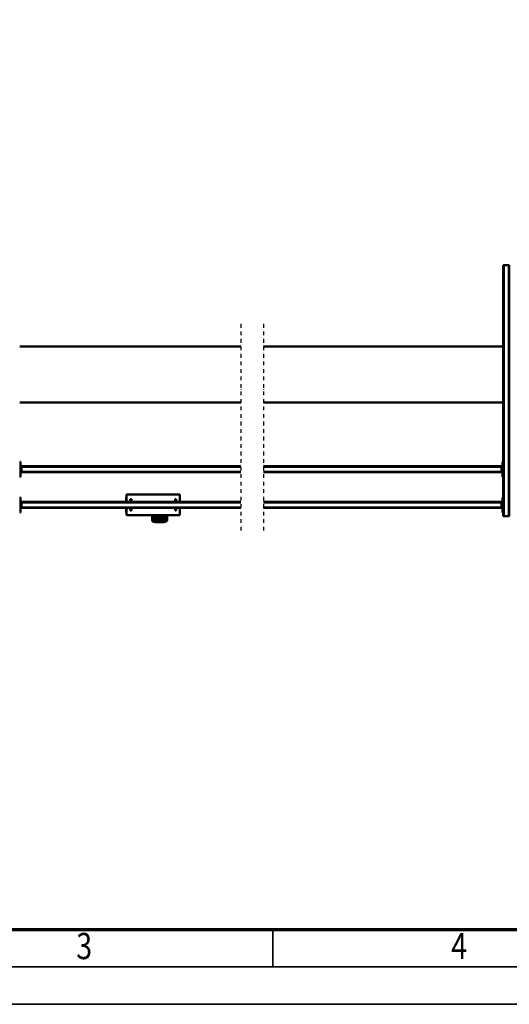
# Model space of a CAD drawing. Units: millimetres. Extents: x 0 to 25393, y 0 to 16800.
# Drawn here: x 4530 to 7142, y 0 to 5256 of the extents above; entities that cross this region are included whole.
import ezdxf
from ezdxf.enums import TextEntityAlignment as Align

# ---------------------------------------------------------------- set-up
doc = ezdxf.new("R2010")
doc.units = ezdxf.units.MM
doc.header["$MEASUREMENT"] = 0
doc.linetypes.add('DASHDOT', pattern=[1.0001, 0.5, -0.25, 0.0001, -0.25])
for name, color, linetype, lineweight in [('(0)', 7, 'Continuous', 35), ('(1) Shape lines', 7, 'Continuous', 35), ('(6) Dimensions', 7, 'Continuous', 35), ('(9) Sheet', 7, 'Continuous', 35)]:
    doc.layers.add(name, color=color, linetype=linetype, lineweight=lineweight)
doc.styles.add('Arial', font='ARIAL.TTF')
doc.dimstyles.new('Vertex Style', dxfattribs={"dimscale": 40, "dimtxt": 0.18, "dimasz": 3.6, "dimexe": 1.8, "dimexo": 0.0625, "dimgap": 1.7, "dimtad": 1, "dimdec": 1, "dimdsep": 46, "dimtxsty": 'Arial', "dimblk1": 'CLOSED', "dimblk2": 'CLOSED', "dimsah": 1, "dimcen": 0.09, "dimdle": 1.8, "dimclrd": 9, "dimclre": 9, "dimadec": 1, "dimazin": 2, "dimtfac": 0.65, "dimtdec": 4, "dimtmove": 0, "dimatfit": 3, "dimfxl": 0, "dimtolj": 1, "dimtzin": 0, "dimlwd": 25, "dimlwe": 25, "dimarcsym": 0})

# ---------------------------------------------------------------- blocks, each defined once
blk = doc.blocks.new('_Closed')
at = {"color": 0, "linetype": 'ByBlock', "lineweight": -2}
for p, q in [((-1, 0.166667), (0, 0)), ((-1, 0.166667), (-1, -0.166667)), ((0, 0), (-1, -0.166667)), ((0, 0), (-1, 0))]:
    blk.add_line(p, q, dxfattribs=at)
blk = doc.blocks.new('*D62')
at = {"layer": '(6) Dimensions', "color": 9, "lineweight": 25}
for p, q in [((2615.1, 5057), (2615.1, 5647)), ((13722.9, 5057), (13722.9, 5647)), ((2759.1, 5575), (13578.9, 5575))]:
    blk.add_line(p, q, dxfattribs=at)
at = {"layer": 'Defpoints', "color": 0}
for p in [(13722.9, 5575), (2615.1, 4937), (13722.9, 4937)]:
    blk.add_point(p, dxfattribs=at)
at = {"layer": '(6) Dimensions', "color": 9, "lineweight": 25, "xscale": 144, "yscale": 144, "zscale": 144}
for p, rotation in [((2615.1, 5575), 180), ((13722.9, 5575), 360)]:
    blk.add_blockref('_Closed', p, dxfattribs=dict(at, rotation=rotation))
at = {"layer": '(6) Dimensions', "color": 0, "lineweight": 35, "insert": (7866.9, 5707.7), "char_height": 140, "attachment_point": 5, "style": 'Arial'}
blk.add_mtext('\\A1;19696', dxfattribs=at)
blk = doc.blocks.new('MACRO_11_d0b4f56b-3b4c-42cd-a844-f4063ec693f5')
at = {"layer": '(0)', "color": 7, "linetype": 'DASHDOT', "lineweight": 25, "ltscale": 40}
for p, q in [((8000, -520), (8000, 582)), ((8120, -520), (8120, 582))]:
    blk.add_line(p, q, dxfattribs=at)
at = {"layer": '(1) Shape lines', "color": 7, "linetype": 'Continuous', "lineweight": 50, "ltscale": 120}
for p, q in [((8513.4, 528), (8513.4, 501)), ((8518.4, 501), (8518.4, 532.8)), ((8520.4, 501), (8520.4, 532.3)), ((8522.4, 524.3), (8522.4, 529.1)), ((8538.4, 538.2), (8538.4, 538)), ((8538.4, 538.2), (8568.4, 538.2)), ((8538.4, 538), (8568.4, 538)), ((8538.4, 536.9), (8568.4, 536.9)), ((8538.4, 536.9), (8538.4, 532.6)), ((8563.8, 532.1), (8543, 532.1)), ((8549.4, 529.1), (8549.4, 524.3)), ((8557.4, 524.3), (8557.4, 529.1)), ((8568.4, 538.2), (8568.4, 538)), ((8568.4, 538.2), (8570.1, 538)), ((8568.4, 536.9), (8568.4, 532.6)), ((8584.4, 529.1), (8584.4, 524.3)), ((8586.4, 532.3), (8586.4, 501)), ((8588.4, 532.8), (8588.4, 501)), ((8593.4, 501), (8593.4, 528)), ((6691.1, 506), (6688.1, 506)), ((6688.1, -834), (6688.1, 506)), ((6717.1, 506), (6691.1, 506)), ((6691.1, -834), (6691.1, 506)), ((6720.1, 506), (6717.1, 506)), ((6717.1, -834), (6717.1, 506)), ((6720.1, -834), (6720.1, 506)), ((6720.1, 486), (6724.1, 486)), ((6724.1, 486), (6724.1, 406)), ((8444.9, 501), (8729.9, 501)), ((8444.9, 462), (8444.9, 501)), ((8464.9, 476), (8464.9, 462.1)), ((8464.9, 476), (8470.9, 476)), ((8470.9, 462.1), (8470.9, 476)), ((8520.4, 502.9), (8520.4, 512.6)), ((8522.4, 514.5), (8522.4, 518.8)), ((8522.4, 501), (8522.4, 501)), ((8549.4, 518.8), (8549.4, 514.5)), ((8549.4, 501), (8549.4, 501)), ((8551.4, 512.6), (8551.4, 502.9)), ((8557.4, 514), (8557.4, 518.8)), ((8557.4, 503.6), (8557.4, 508.4)), ((8584.4, 518.8), (8584.4, 514)), ((8584.4, 508.4), (8584.4, 503.6)), ((8703.9, 476), (8703.9, 462.1)), ((8709.9, 476), (8703.9, 476)), ((8709.9, 476), (8709.9, 462.1)), ((8729.9, 501), (8729.9, 462)), ((8730.1, 486), (8731.9, 486)), ((8731.9, 486), (8731.9, 462)), ((9295.9, 406), (9295.9, 486)), ((9295.9, 486), (9299.9, 486)), ((6724.1, 466), (6729.1, 466)), ((6726.6, 461), (6724.1, 461)), ((6724.1, 431), (6726.6, 431)), ((6724.1, 426), (6729.1, 426)), ((6726.6, 461), (6726.6, 431)), ((6726.6, 461), (6729.1, 461)), ((6726.6, 431), (6729.1, 431)), ((6729.1, 461), (6729.1, 466)), ((6729.1, 462), (8000, 462)), ((6729.1, 431), (6729.1, 461)), ((6729.1, 459), (8000, 459)), ((6729.1, 433), (8000, 433)), ((6729.1, 426), (6729.1, 431)), ((6729.1, 430), (8000, 430)), ((8120, 462), (9290.9, 462)), ((8120, 459), (9290.9, 459)), ((8120, 433), (9290.9, 433)), ((8120, 430), (9290.9, 430)), ((8444.9, 391), (8444.9, 430)), ((8464.9, 429.8), (8464.9, 416)), ((8470.9, 416), (8470.9, 429.8)), ((8703.9, 429.8), (8703.9, 416)), ((8709.9, 429.8), (8709.9, 416)), ((8729.9, 430), (8729.9, 391)), ((8731.9, 430), (8731.9, 406)), ((9290.9, 466), (9295.9, 466)), ((9290.9, 461), (9290.9, 466)), ((9290.9, 461), (9293.4, 461)), ((9290.9, 431), (9290.9, 461)), ((9290.9, 431), (9293.4, 431)), ((9290.9, 431), (9290.9, 426)), ((9290.9, 426), (9295.9, 426)), ((9295.9, 461), (9293.4, 461)), ((9293.4, 431), (9293.4, 461)), ((9295.9, 431), (9293.4, 431)), ((6724.1, 406), (6720.1, 406)), ((8444.9, 391), (8729.9, 391)), ((8464.9, 416), (8470.9, 416)), ((8709.9, 416), (8703.9, 416)), ((8730.1, 406), (8731.9, 406)), ((9299.9, 406), (9295.9, 406)), ((6720.1, 296), (6724.1, 296)), ((6724.1, 296), (6724.1, 216)), ((6724.1, 276), (6729.1, 276)), ((6726.6, 271), (6724.1, 271)), ((6726.6, 271), (6726.6, 241)), ((6726.6, 271), (6729.1, 271)), ((6729.1, 271), (6729.1, 276)), ((6729.1, 272), (8000, 272)), ((6729.1, 241), (6729.1, 271)), ((6729.1, 269), (8000, 269)), ((8120, 272), (9290.9, 272)), ((8120, 269), (9290.9, 269)), ((9290.9, 276), (9295.9, 276)), ((9290.9, 271), (9290.9, 276)), ((9290.9, 271), (9293.4, 271)), ((9290.9, 241), (9290.9, 271)), ((9295.9, 271), (9293.4, 271)), ((9293.4, 241), (9293.4, 271)), ((9295.9, 216), (9295.9, 296)), ((9295.9, 296), (9299.9, 296)), ((6724.1, 216), (6720.1, 216)), ((6724.1, 241), (6726.6, 241)), ((6724.1, 236), (6729.1, 236)), ((6726.6, 241), (6729.1, 241)), ((6729.1, 243), (8000, 243)), ((6729.1, 236), (6729.1, 241)), ((6729.1, 240), (8000, 240)), ((8120, 243), (9290.9, 243)), ((8120, 240), (9290.9, 240)), ((9290.9, 241), (9293.4, 241)), ((9290.9, 241), (9290.9, 236)), ((9290.9, 236), (9295.9, 236)), ((9295.9, 241), (9293.4, 241)), ((9299.9, 216), (9295.9, 216)), ((6720.1, -100), (8000, -100)), ((8120, -100), (9299.9, -100)), ((8000, -400), (6720.1, -400)), ((9299.9, -400), (8120, -400)), ((6688.1, -834), (6691.1, -834)), ((6717.1, -834), (6691.1, -834)), ((6717.1, -834), (6720.1, -834))]:
    blk.add_line(p, q, dxfattribs=at)
for points in [[(8516.7, 532.5), (8518.3, 534.8), (8521.2, 535.4)], [(8531.8, 537.7), (8533.3, 538), (8538.4, 538.2)], [(8582.6, 536.5), (8585.1, 536.2), (8592.6, 531.2), (8592.8, 530.2)]]:
    blk.add_lwpolyline(points, dxfattribs=at)
for centre, major_axis, ratio, start_param, end_param in [((8518.4, 528), (-5, 0), 0.965926, 4.712389, 6.283185), ((8538.4, 532.8), (-20, 0), 0.258819, 4.712389, 6.283185), ((8538.4, 532.3), (-18, 0), 0.258819, 4.712389, 6.283185), ((8538.4, 527.4), (-18, 0), 0.258819, 5.790636, 6.283185), ((8568.4, 532.8), (20, 0), 0.258819, 0, 1.570796), ((8568.4, 532.3), (18, 0), 0.258819, 0, 1.570796), ((8568.4, 527.4), (-18, 0), 0.258819, 3.141593, 3.63598), ((8588.4, 528), (5, 0), 0.965926, 0, 1.570796), ((8535.9, 502.9), (15.5, 0), 0.258819, 3.021963, 3.644344), ((8535.9, 518.8), (13.5, 0), 0.258819, 5.343897, 10.363401), ((8535.9, 524.3), (13.5, 0), 0.258819, 3.216427, 4.056276), ((8535.9, 524.3), (13.5, 0), 0.258819, 5.3688, 6.35802), ((8535.9, 502.9), (15.5, 0), 0.258819, 5.780175, 6.163555), ((8570.9, 524.3), (13.5, 0), 0.258819, 3.077356, 4.061692), ((8570.9, 514), (13.5, 0), 0.258819, 3.078232, 4.056056), ((8570.9, 503.6), (13.5, 0), 0.258819, 3.260221, 3.991863), ((8570.9, 498.1), (13.5, 0), 0.258819, 0.996601, 2.145169), ((8570.9, 524.3), (13.5, 0), 0.258819, 5.36343, 6.218948), ((8570.9, 514), (13.5, 0), 0.258819, 5.368202, 6.219825), ((8570.9, 503.6), (13.5, 0), 0.258819, 5.431201, 6.401813)]:
    blk.add_ellipse(centre, major_axis=major_axis, ratio=ratio, start_param=start_param, end_param=end_param, dxfattribs=at)
for centre, major_axis in [((8535.9, 529.1), (13.5, 0)), ((8570.9, 529.1), (13.5, 0)), ((8535.9, 512.6), (15.5, 0)), ((8570.9, 518.8), (13.5, 0)), ((8570.9, 508.4), (13.5, 0))]:
    blk.add_ellipse(centre, major_axis=major_axis, ratio=0.258819, dxfattribs=at)
blk = doc.blocks.new('GROUP_0_cf484672-163e-4d9b-bda2-314619ceef0f')
at = {"layer": '(9) Sheet', "color": 7, "lineweight": 70, "ltscale": 120}
blk.add_line((800, 400), (23360, 400), dxfattribs=at)
at = {"layer": '(9) Sheet', "color": 7, "lineweight": 35, "ltscale": 120}
for p, q in [((5880, 204), (5880, 402)), ((600, 200), (23560, 200)), ((0, 0), (23760, 0))]:
    blk.add_line(p, q, dxfattribs=at)
at = {"layer": '(9) Sheet', "color": 7, "lineweight": 35, "style": 'Arial', "width": 0.8}
for s, p in [('3', (4831.9, 197.4)), ('4', (6831.9, 197.4))]:
    blk.add_text(s, height=140, dxfattribs=at).set_placement(p, align=Align.BOTTOM_LEFT)

msp = doc.modelspace()

# ---------------------------------------------------------------- block references
at = {"color": 7, "linetype": 'ByBlock'}
msp.add_blockref('GROUP_0_cf484672-163e-4d9b-bda2-314619ceef0f', (0, 0), dxfattribs=at)
at = {"color": 7, "linetype": 'ByBlock', "rotation": 180}
msp.add_blockref('MACRO_11_d0b4f56b-3b4c-42cd-a844-f4063ec693f5', (13830, 3112), dxfattribs=at)

# ---------------------------------------------------------------- dimensions: what is measured, and where the dimension line sits
at = {"layer": '(6) Dimensions', "color": 7, "lineweight": 35}
dim = msp.add_linear_dim(base=(13722.9, 5575), p1=(2615.1, 4937), p2=(13722.9, 4937), dimstyle='Vertex Style', override={"dimtxt": 3.5, "dimexo": 3, "dimgap": 1.53125, "dimdec": 0, "dimlfac": 1.773168, "dimtxsty": 'Arial', "dimcen": 0}, dxfattribs=at)
dim.commit()
dim.dimension.update_dxf_attribs({"geometry": '*D62', "text_midpoint": (7866.9, 5575), "dimtype": 160})

doc.saveas('drawing.dxf')
